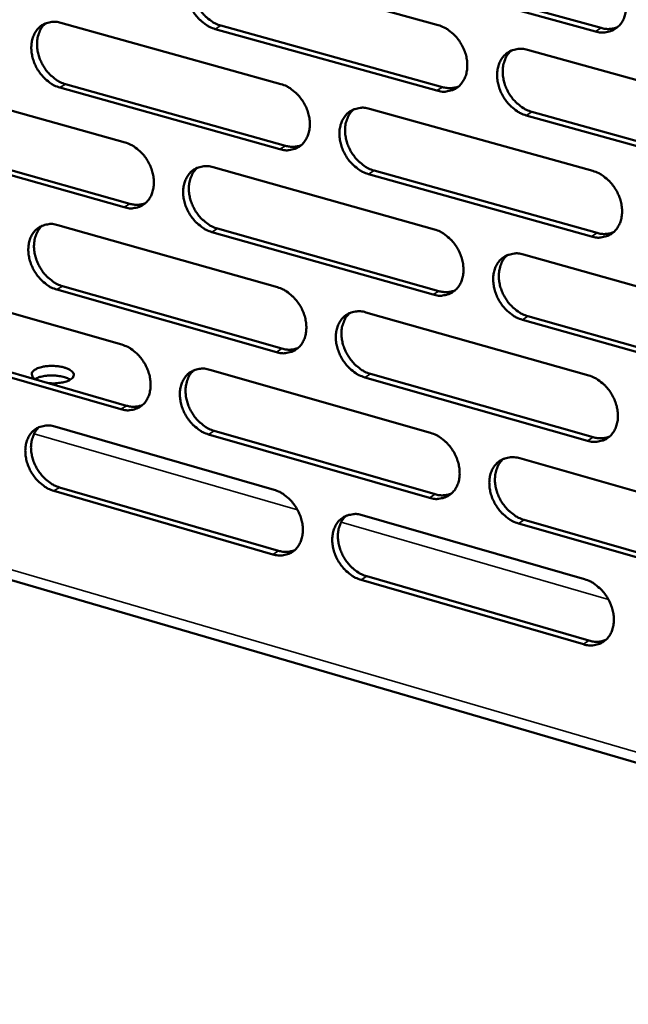
# Model space of a CAD drawing. Units: millimetres. Extents: x 65 to 5854, y 100 to 4100.
# Drawn here: x 5271 to 5332, y 2961 to 3060 of the extents above; entities that cross this region are included whole.
import ezdxf

# ---------------------------------------------------------------- set-up
doc = ezdxf.new("R2010")
doc.units = ezdxf.units.MM
doc.header["$LTSCALE"] = 20
doc.layers.add('Visible (ISO)', color=7, linetype='Continuous', lineweight=50)
doc.layers.add('Visible Narrow (ISO)', color=7, linetype='Continuous', lineweight=35)

msp = doc.modelspace()

# ---------------------------------------------------------------- linework, layer by layer
at = {"layer": 'Visible (ISO)'}
for p, q in [((5290.687, 3065.333), (5312.883, 3059.2)), ((5328.631, 3058.569), (5306.266, 3064.73)), ((5306.83, 3065.074), (5329.192, 3058.917)), ((5275.134, 3059.435), (5297.147, 3053.299)), ((5312.762, 3052.648), (5290.58, 3058.812)), ((5291.147, 3059.155), (5313.325, 3052.995)), ((5321.826, 3056.729), (5344.348, 3050.505)), ((5259.72, 3053.59), (5281.555, 3047.452)), ((5297.036, 3046.781), (5275.036, 3052.947)), ((5275.605, 3053.291), (5297.601, 3047.128)), ((5306.017, 3050.827), (5328.354, 3044.601)), ((5322.261, 3050.513), (5344.765, 3044.263)), ((5344.208, 3043.91), (5321.699, 3050.165)), ((5260.203, 3047.478), (5282.02, 3041.314)), ((5281.453, 3040.966), (5259.632, 3047.134)), ((5290.352, 3044.979), (5312.505, 3038.751)), ((5306.464, 3044.645), (5328.783, 3038.393)), ((5328.223, 3038.04), (5305.9, 3044.296)), ((5134.74, 3043.202), (5415.476, 2961.158)), ((5274.828, 3039.183), (5296.8, 3032.954)), ((5290.811, 3038.83), (5312.946, 3032.576)), ((5312.384, 3032.223), (5290.245, 3038.481)), ((5321.431, 3036.241), (5343.91, 3029.922)), ((5259.444, 3033.44), (5281.237, 3027.209)), ((5296.689, 3026.459), (5274.73, 3032.718)), ((5275.299, 3033.068), (5297.253, 3026.812)), ((5305.653, 3030.444), (5327.946, 3024.123)), ((5343.769, 3023.351), (5321.305, 3029.701)), ((5321.865, 3030.056), (5344.326, 3023.709)), ((5281.136, 3020.747), (5259.356, 3027.008)), ((5259.926, 3027.357), (5281.702, 3021.1)), ((5290.017, 3024.698), (5312.128, 3018.376)), ((5327.816, 3017.585), (5305.536, 3023.937)), ((5306.099, 3024.291), (5328.375, 3017.944)), ((5274.523, 3019.005), (5296.454, 3012.682)), ((5312.008, 3011.872), (5289.911, 3018.224)), ((5290.476, 3018.579), (5312.569, 3012.231)), ((5321.037, 3015.829), (5343.472, 3009.414)), ((5274.993, 3012.918), (5296.907, 3006.57)), ((5296.343, 3006.211), (5274.426, 3012.563)), ((5305.289, 3010.135), (5327.54, 3003.72)), ((5343.333, 3002.868), (5320.911, 3009.313)), ((5321.471, 3009.673), (5343.889, 3003.232)), ((5327.411, 2997.206), (5305.174, 3003.652)), ((5305.736, 3004.012), (5327.969, 2997.57))]:
    msp.add_line(p, q, dxfattribs=at)
at = {"layer": 'Visible (ISO)', "flags": 128}
for points in [[(5290.58, 3058.812, -0.03356), (5289.999, 3059.03, -0.055083), (5289.673, 3059.224, -0.014455), (5289.095, 3059.687, -0.032813), (5288.861, 3059.914, -0.029651), (5288.513, 3060.349, -0.030067), (5288.222, 3060.816, -0.030386), (5287.992, 3061.311, -0.029792), (5287.82, 3061.84, -0.033594), (5287.723, 3062.347, -0.032138), (5287.692, 3062.887, -0.039229), (5287.733, 3063.365, -0.037463), (5287.852, 3063.854, -0.046323), (5288.029, 3064.265, -0.045134), (5288.285, 3064.647, -0.051558), (5288.587, 3064.951, -0.051253), (5288.947, 3065.188, -0.050559), (5289.216, 3065.296, -0.025439), (5289.775, 3065.425, -0.069311), (5290.157, 3065.44, -0.048862), (5290.687, 3065.333)], [(5289.134, 3065.275, 0.041007), (5288.785, 3064.913, 0.065117), (5288.617, 3064.643, 0.019849), (5288.397, 3064.101, 0.040317), (5288.321, 3063.822, 0.03279), (5288.264, 3063.342, 0.034433), (5288.271, 3062.881, 0.029098), (5288.343, 3062.376, 0.030218), (5288.47, 3061.901, 0.027702), (5288.661, 3061.418, 0.028026), (5288.901, 3060.964, 0.028359), (5289.189, 3060.544, 0.027834), (5289.529, 3060.151, 0.031022), (5289.745, 3059.954, 0.012965), (5290.299, 3059.53, 0.052489), (5290.603, 3059.356, 0.031639), (5291.147, 3059.155)], [(5328.763, 3065.155, -0.033605), (5329.354, 3064.936, -0.055056), (5329.686, 3064.74, -0.014491), (5330.275, 3064.272, -0.03288), (5330.514, 3064.042, -0.029924), (5330.868, 3063.604, -0.030281), (5331.163, 3063.131, -0.030744), (5331.397, 3062.631, -0.030121), (5331.571, 3062.096, -0.034002), (5331.668, 3061.582, -0.032564), (5331.698, 3061.037, -0.039605), (5331.654, 3060.552, -0.037915), (5331.53, 3060.059, -0.04648), (5331.347, 3059.643, -0.045387), (5331.085, 3059.258, -0.051288), (5330.775, 3058.951, -0.051054), (5330.407, 3058.713, -0.049969), (5330.133, 3058.605, -0.025052), (5329.561, 3058.475, -0.068689), (5329.172, 3058.461, -0.048322), (5328.631, 3058.569)], [(5275.036, 3052.947, -0.033503), (5274.459, 3053.165, -0.055045), (5274.136, 3053.358, -0.014418), (5273.563, 3053.82, -0.032747), (5273.33, 3054.046, -0.029522), (5272.984, 3054.48, -0.029953), (5272.696, 3054.944, -0.030243), (5272.467, 3055.437, -0.029649), (5272.295, 3055.964, -0.033457), (5272.199, 3056.469, -0.031986), (5272.167, 3057.005, -0.039141), (5272.208, 3057.481, -0.037346), (5272.325, 3057.968, -0.046356), (5272.5, 3058.376, -0.045144), (5272.753, 3058.756, -0.051751), (5273.052, 3059.058, -0.051441), (5273.409, 3059.294, -0.050805), (5273.675, 3059.4, -0.025597), (5274.229, 3059.528, -0.069523), (5274.608, 3059.542, -0.049072), (5275.134, 3059.435)], [(5273.601, 3059.382, 0.041007), (5273.256, 3059.023, 0.065174), (5273.09, 3058.755, 0.019858), (5272.872, 3058.216, 0.040296), (5272.797, 3057.939, 0.032667), (5272.741, 3057.46, 0.034332), (5272.748, 3057.002, 0.02896), (5272.821, 3056.499, 0.030089), (5272.947, 3056.027, 0.027576), (5273.137, 3055.546, 0.027896), (5273.376, 3055.094, 0.02826), (5273.662, 3054.675, 0.027721), (5274, 3054.284, 0.030969), (5274.213, 3054.087, 0.012937), (5274.764, 3053.665, 0.052461), (5275.065, 3053.491, 0.031593), (5275.605, 3053.291)], [(5312.883, 3059.2, -0.033549), (5313.47, 3058.981, -0.05502), (5313.799, 3058.786, -0.014455), (5314.383, 3058.319, -0.032814), (5314.62, 3058.09, -0.029793), (5314.972, 3057.653, -0.030165), (5315.265, 3057.183, -0.030597), (5315.498, 3056.685, -0.029976), (5315.671, 3056.152, -0.033862), (5315.768, 3055.641, -0.032408), (5315.798, 3055.098, -0.039517), (5315.755, 3054.617, -0.037797), (5315.633, 3054.126, -0.046515), (5315.453, 3053.713, -0.0454), (5315.193, 3053.33, -0.051485), (5314.886, 3053.025, -0.051244), (5314.521, 3052.788, -0.050215), (5314.25, 3052.681, -0.025209), (5313.683, 3052.553, -0.068901), (5313.298, 3052.54, -0.048532), (5312.762, 3052.648)], [(5329.192, 3058.917, 0.043341), (5329.611, 3058.83, 0.043341), (5330.039, 3058.817, 0.040806), (5330.438, 3058.873, 0.040806), (5330.823, 3058.992)], [(5321.699, 3050.165, -0.033488), (5321.11, 3050.385, -0.054913), (5320.78, 3050.581, -0.014395), (5320.194, 3051.049, -0.032756), (5319.957, 3051.278, -0.029781), (5319.605, 3051.716, -0.030147), (5319.311, 3052.187, -0.030615), (5319.079, 3052.685, -0.029987), (5318.905, 3053.219, -0.033897), (5318.808, 3053.73, -0.032436), (5318.778, 3054.273, -0.039548), (5318.821, 3054.755, -0.037821), (5318.943, 3055.246, -0.046511), (5319.125, 3055.66, -0.045378), (5319.385, 3056.043, -0.051422), (5319.693, 3056.349, -0.05115), (5320.059, 3056.587, -0.050129), (5320.331, 3056.694, -0.025128), (5320.9, 3056.823, -0.06882), (5321.287, 3056.837, -0.048458), (5321.826, 3056.729)], [(5320.21, 3056.657, 0.04084), (5319.861, 3056.291, 0.064831), (5319.693, 3056.018, 0.019698), (5319.474, 3055.471, 0.040184), (5319.399, 3055.191, 0.032824), (5319.344, 3054.709, 0.034435), (5319.352, 3054.247, 0.029155), (5319.427, 3053.74, 0.030269), (5319.556, 3053.264, 0.027723), (5319.75, 3052.78, 0.028065), (5319.994, 3052.326, 0.0283), (5320.285, 3051.905, 0.027815), (5320.628, 3051.512, 0.030834), (5320.845, 3051.316, 0.012806), (5321.405, 3050.89, 0.052138), (5321.712, 3050.715, 0.03143), (5322.261, 3050.513)], [(5297.147, 3053.299, -0.033492), (5297.73, 3053.08, -0.054983), (5298.056, 3052.885, -0.014419), (5298.636, 3052.421, -0.032749), (5298.871, 3052.193, -0.029663), (5299.221, 3051.757, -0.03005), (5299.512, 3051.289, -0.030451), (5299.743, 3050.793, -0.029831), (5299.916, 3050.262, -0.033724), (5300.013, 3049.754, -0.032254), (5300.043, 3049.214, -0.039428), (5300.001, 3048.735, -0.037678), (5299.881, 3048.247, -0.04655), (5299.703, 3047.836, -0.045412), (5299.446, 3047.455, -0.05168), (5299.142, 3047.152, -0.051432), (5298.781, 3046.917, -0.050461), (5298.511, 3046.811, -0.025366), (5297.95, 3046.685, -0.069112), (5297.567, 3046.672, -0.048741), (5297.036, 3046.781)], [(5313.325, 3052.995, 0.043236), (5313.738, 3052.909, 0.043236), (5314.16, 3052.895, 0.04068), (5314.553, 3052.948, 0.04068), (5314.933, 3053.065)], [(5305.9, 3044.296, -0.033432), (5305.316, 3044.517, -0.054876), (5304.988, 3044.712, -0.014359), (5304.407, 3045.179, -0.032691), (5304.172, 3045.407, -0.029651), (5303.822, 3045.843, -0.030032), (5303.53, 3046.312, -0.030469), (5303.299, 3046.808, -0.029842), (5303.126, 3047.339, -0.033758), (5303.029, 3047.848, -0.032282), (5302.999, 3048.388, -0.039459), (5303.041, 3048.867, -0.037702), (5303.161, 3049.356, -0.046546), (5303.34, 3049.767, -0.04539), (5303.598, 3050.149, -0.051618), (5303.903, 3050.452, -0.051339), (5304.265, 3050.688, -0.050375), (5304.536, 3050.795, -0.025285), (5305.099, 3050.922, -0.069031), (5305.483, 3050.936, -0.048667), (5306.017, 3050.827)], [(5304.423, 3050.762, 0.040843), (5304.077, 3050.397, 0.064893), (5303.912, 3050.127, 0.019709), (5303.695, 3049.583, 0.040167), (5303.621, 3049.305, 0.032703), (5303.566, 3048.825, 0.034338), (5303.576, 3048.365, 0.02902), (5303.65, 3047.861, 0.030141), (5303.779, 3047.387, 0.027599), (5303.972, 3046.905, 0.027937), (5304.214, 3046.453, 0.028204), (5304.503, 3046.033, 0.027704), (5304.844, 3045.641, 0.030784), (5305.059, 3045.446, 0.012781), (5305.615, 3045.022, 0.052115), (5305.919, 3044.847, 0.031388), (5306.464, 3044.645)], [(5281.555, 3047.452, -0.033435), (5282.133, 3047.233, -0.054945), (5282.456, 3047.039, -0.014383), (5283.032, 3046.575, -0.032684), (5283.265, 3046.348, -0.029533), (5283.613, 3045.914, -0.029935), (5283.902, 3045.448, -0.030307), (5284.131, 3044.954, -0.029688), (5284.304, 3044.426, -0.033586), (5284.4, 3043.92, -0.032101), (5284.431, 3043.383, -0.03934), (5284.39, 3042.907, -0.03756), (5284.272, 3042.421, -0.046583), (5284.096, 3042.012, -0.045423), (5283.841, 3041.634, -0.051875), (5283.54, 3041.333, -0.051621), (5283.182, 3041.099, -0.050707), (5282.915, 3040.994, -0.025523), (5282.359, 3040.869, -0.069322), (5281.979, 3040.857, -0.04895), (5281.453, 3040.966)], [(5297.601, 3047.128, 0.043131), (5298.009, 3047.042, 0.043131), (5298.425, 3047.027, 0.040555), (5298.813, 3047.078, 0.040555), (5299.187, 3047.191)], [(5290.245, 3038.481, -0.033375), (5289.664, 3038.702, -0.054838), (5289.34, 3038.896, -0.014323), (5288.763, 3039.361, -0.032626), (5288.529, 3039.589, -0.029522), (5288.182, 3040.023, -0.029918), (5287.892, 3040.49, -0.030325), (5287.662, 3040.984, -0.029699), (5287.49, 3041.513, -0.03362), (5287.393, 3042.019, -0.032128), (5287.363, 3042.556, -0.039371), (5287.404, 3043.033, -0.037584), (5287.522, 3043.519, -0.046579), (5287.699, 3043.928, -0.045401), (5287.954, 3044.308, -0.051813), (5288.256, 3044.609, -0.051527), (5288.615, 3044.844, -0.050621), (5288.883, 3044.949, -0.025442), (5289.441, 3045.075, -0.069242), (5289.823, 3045.088, -0.048876), (5290.352, 3044.979)], [(5288.78, 3044.92, 0.040845), (5288.437, 3044.557, 0.064951), (5288.273, 3044.289, 0.019719), (5288.059, 3043.748, 0.040149), (5287.986, 3043.471, 0.032582), (5287.932, 3042.994, 0.034239), (5287.942, 3042.536, 0.028884), (5288.016, 3042.034, 0.030015), (5288.144, 3041.563, 0.027476), (5288.336, 3041.083, 0.02781), (5288.577, 3040.632, 0.028107), (5288.864, 3040.215, 0.027593), (5289.202, 3039.824, 0.030733), (5289.416, 3039.629, 0.012755), (5289.969, 3039.206, 0.052091), (5290.27, 3039.032, 0.031345), (5290.811, 3038.83)], [(5328.354, 3044.601, -0.033419), (5328.944, 3044.379, -0.054812), (5329.276, 3044.182, -0.014359), (5329.864, 3043.713, -0.032692), (5330.101, 3043.483, -0.029792), (5330.455, 3043.044, -0.03013), (5330.75, 3042.572, -0.030681), (5330.983, 3042.073, -0.030027), (5331.157, 3041.538, -0.034029), (5331.254, 3041.026, -0.032555), (5331.283, 3040.482, -0.03975), (5331.239, 3040, -0.038039), (5331.116, 3039.509, -0.046738), (5330.934, 3039.095, -0.045655), (5330.672, 3038.713, -0.05154), (5330.362, 3038.409, -0.051325), (5329.995, 3038.173, -0.050028), (5329.721, 3038.068, -0.025054), (5329.151, 3037.941, -0.06862), (5328.762, 3037.929, -0.048335), (5328.223, 3038.04)], [(5282.02, 3041.314, 0.043027), (5282.422, 3041.228, 0.043027), (5282.832, 3041.212, 0.04043), (5283.215, 3041.261, 0.04043), (5283.585, 3041.371)], [(5274.73, 3032.718, -0.033318), (5274.154, 3032.939, -0.0548), (5273.833, 3033.133, -0.014287), (5273.26, 3033.597, -0.032561), (5273.028, 3033.823, -0.029394), (5272.683, 3034.256, -0.029805), (5272.395, 3034.721, -0.030181), (5272.167, 3035.213, -0.029558), (5271.995, 3035.739, -0.033483), (5271.899, 3036.242, -0.031976), (5271.867, 3036.778, -0.039283), (5271.907, 3037.251, -0.037466), (5272.025, 3037.736, -0.046612), (5272.199, 3038.142, -0.045411), (5272.451, 3038.519, -0.052007), (5272.75, 3038.819, -0.051715), (5273.106, 3039.052, -0.050867), (5273.372, 3039.156, -0.025599), (5273.925, 3039.28, -0.069452), (5274.304, 3039.292, -0.049086), (5274.828, 3039.183)], [(5273.277, 3039.13, 0.040844), (5272.938, 3038.77, 0.065007), (5272.776, 3038.503, 0.019727), (5272.564, 3037.966, 0.040128), (5272.492, 3037.69, 0.03246), (5272.439, 3037.215, 0.034141), (5272.449, 3036.76, 0.02875), (5272.524, 3036.26, 0.029888), (5272.651, 3035.791, 0.027354), (5272.842, 3035.313, 0.027683), (5273.081, 3034.865, 0.028011), (5273.366, 3034.448, 0.027483), (5273.703, 3034.059, 0.030682), (5273.914, 3033.865, 0.012729), (5274.463, 3033.443, 0.052065), (5274.762, 3033.27, 0.031301), (5275.299, 3033.068)], [(5312.505, 3038.751, -0.033364), (5313.091, 3038.529, -0.054775), (5313.419, 3038.333, -0.014324), (5314.003, 3037.865, -0.032627), (5314.239, 3037.636, -0.029662), (5314.59, 3037.199, -0.030015), (5314.883, 3036.728, -0.030534), (5315.114, 3036.231, -0.029882), (5315.288, 3035.699, -0.033888), (5315.385, 3035.19, -0.032399), (5315.415, 3034.649, -0.03966), (5315.372, 3034.169, -0.03792), (5315.25, 3033.68, -0.046773), (5315.07, 3033.269, -0.045668), (5314.811, 3032.889, -0.051738), (5314.504, 3032.587, -0.051515), (5314.141, 3032.353, -0.050274), (5313.869, 3032.248, -0.025211), (5313.304, 3032.123, -0.068831), (5312.918, 3032.112, -0.048544), (5312.384, 3032.223)], [(5328.783, 3038.393, 0.044083), (5329.207, 3038.303, 0.044083), (5329.641, 3038.29, 0.041409), (5330.044, 3038.346, 0.041409), (5330.433, 3038.469)], [(5321.305, 3029.701, -0.033303), (5320.717, 3029.925, -0.054669), (5320.387, 3030.121, -0.014264), (5319.802, 3030.591, -0.032569), (5319.566, 3030.82, -0.029651), (5319.214, 3031.258, -0.029997), (5318.921, 3031.729, -0.030552), (5318.689, 3032.226, -0.029893), (5318.515, 3032.759, -0.033923), (5318.419, 3033.269, -0.032427), (5318.389, 3033.81, -0.039692), (5318.432, 3034.29, -0.037944), (5318.554, 3034.779, -0.046769), (5318.735, 3035.191, -0.045646), (5318.994, 3035.571, -0.051676), (5319.302, 3035.874, -0.051421), (5319.667, 3036.109, -0.050189), (5319.939, 3036.214, -0.02513), (5320.506, 3036.34, -0.06875), (5320.894, 3036.352, -0.048471), (5321.431, 3036.241)], [(5319.796, 3036.169, 0.040678), (5319.453, 3035.802, 0.064667), (5319.29, 3035.531, 0.019568), (5319.077, 3034.985, 0.040016), (5319.005, 3034.708, 0.032612), (5318.953, 3034.228, 0.034239), (5318.964, 3033.769, 0.028937), (5319.041, 3033.266, 0.030061), (5319.172, 3032.793, 0.027493), (5319.366, 3032.313, 0.027845), (5319.61, 3031.862, 0.028046), (5319.901, 3031.443, 0.027571), (5320.242, 3031.053, 0.030544), (5320.456, 3030.858, 0.012597), (5321.015, 3030.433, 0.05174), (5321.32, 3030.259, 0.031135), (5321.865, 3030.056)], [(5296.8, 3032.954, -0.033307), (5297.382, 3032.732, -0.054738), (5297.707, 3032.537, -0.014288), (5298.287, 3032.07, -0.032562), (5298.521, 3031.842, -0.029533), (5298.869, 3031.406, -0.029901), (5299.16, 3030.938, -0.030389), (5299.391, 3030.443, -0.029738), (5299.563, 3029.913, -0.033749), (5299.66, 3029.406, -0.032244), (5299.69, 3028.868, -0.039571), (5299.649, 3028.391, -0.0378), (5299.529, 3027.905, -0.046807), (5299.351, 3027.496, -0.04568), (5299.094, 3027.118, -0.051935), (5298.791, 3026.818, -0.051705), (5298.43, 3026.586, -0.05052), (5298.161, 3026.482, -0.025367), (5297.601, 3026.358, -0.06904), (5297.218, 3026.348, -0.048753), (5296.689, 3026.459)], [(5312.946, 3032.576, 0.04397), (5313.365, 3032.487, 0.04397), (5313.792, 3032.472, 0.041276), (5314.19, 3032.526, 0.041276), (5314.573, 3032.646)], [(5305.536, 3023.937, -0.033247), (5304.953, 3024.16, -0.054632), (5304.626, 3024.356, -0.014228), (5304.045, 3024.824, -0.032505), (5303.811, 3025.052, -0.029522), (5303.462, 3025.489, -0.029884), (5303.17, 3025.958, -0.030407), (5302.94, 3026.453, -0.029749), (5302.767, 3026.983, -0.033784), (5302.671, 3027.49, -0.032272), (5302.64, 3028.029, -0.039602), (5302.682, 3028.506, -0.037824), (5302.802, 3028.993, -0.046804), (5302.981, 3029.402, -0.045658), (5303.238, 3029.78, -0.051872), (5303.542, 3030.082, -0.051611), (5303.904, 3030.315, -0.050435), (5304.174, 3030.419, -0.025286), (5304.736, 3030.543, -0.068961), (5305.121, 3030.555, -0.048679), (5305.653, 3030.444)], [(5304.04, 3030.378, 0.040681), (5303.7, 3030.013, 0.064727), (5303.539, 3029.744, 0.019579), (5303.328, 3029.201, 0.039999), (5303.257, 3028.925, 0.032493), (5303.206, 3028.448, 0.034143), (5303.218, 3027.991, 0.028804), (5303.295, 3027.49, 0.029936), (5303.425, 3027.02, 0.027373), (5303.618, 3026.541, 0.02772), (5303.86, 3026.092, 0.027952), (5304.149, 3025.675, 0.027463), (5304.488, 3025.286, 0.030496), (5304.701, 3025.092, 0.012574), (5305.256, 3024.668, 0.051719), (5305.557, 3024.494, 0.031095), (5306.099, 3024.291)], [(5281.237, 3027.209, -0.033251), (5281.815, 3026.987, -0.0547), (5282.137, 3026.793, -0.014252), (5282.712, 3026.327, -0.032497), (5282.945, 3026.1, -0.029405), (5283.291, 3025.666, -0.029788), (5283.58, 3025.2, -0.030245), (5283.809, 3024.707, -0.029596), (5283.981, 3024.179, -0.033611), (5284.077, 3023.676, -0.032091), (5284.108, 3023.139, -0.039482), (5284.067, 3022.665, -0.037681), (5283.949, 3022.181, -0.04684), (5283.773, 3021.775, -0.045691), (5283.52, 3021.4, -0.05213), (5283.219, 3021.101, -0.051895), (5282.862, 3020.87, -0.050766), (5282.595, 3020.767, -0.025523), (5282.04, 3020.646, -0.069249), (5281.66, 3020.635, -0.048961), (5281.136, 3020.747)], [(5297.253, 3026.812, 0.043859), (5297.666, 3026.723, 0.043859), (5298.087, 3026.707, 0.041145), (5298.479, 3026.759, 0.041145), (5298.858, 3026.875)], [(5272.667, 3023.696, -0.105454), (5272.429, 3023.821, -0.117411), (5272.284, 3024.014, -0.061916), (5272.217, 3024.242, -0.121833), (5272.227, 3024.363, -0.09621), (5272.322, 3024.533, -0.078097), (5272.503, 3024.688, -0.035033), (5272.797, 3024.842, -0.040246), (5273.07, 3024.937, -0.020313), (5273.489, 3025.027, -0.024928), (5273.835, 3025.069, -0.019343), (5274.26, 3025.083, -0.019695), (5274.677, 3025.064, -0.023476), (5275.037, 3025.016, -0.019688), (5275.46, 3024.922, -0.036257), (5275.74, 3024.826, -0.0299), (5276.06, 3024.667, -0.06909), (5276.26, 3024.512, -0.082615), (5276.381, 3024.338, -0.119158), (5276.417, 3024.163, -0.118537), (5276.37, 3023.989, -0.081105), (5276.238, 3023.821, -0.068117), (5276.029, 3023.676, -0.029444), (5275.698, 3023.531, -0.035848), (5275.413, 3023.448, -0.019657), (5275.197, 3023.411, -0.007429), (5274.621, 3023.343, -0.0357), (5274.298, 3023.333, -0.022128), (5273.779, 3023.377)], [(5289.911, 3018.224, -0.033191), (5289.331, 3018.448, -0.054594), (5289.008, 3018.643, -0.014193), (5288.431, 3019.11, -0.03244), (5288.199, 3019.337, -0.029394), (5287.852, 3019.772, -0.029771), (5287.562, 3020.239, -0.030263), (5287.333, 3020.732, -0.029607), (5287.161, 3021.26, -0.033645), (5287.065, 3021.764, -0.032119), (5287.034, 3022.3, -0.039513), (5287.075, 3022.775, -0.037705), (5287.194, 3023.259, -0.046837), (5287.37, 3023.666, -0.045669), (5287.624, 3024.042, -0.052068), (5287.926, 3024.341, -0.051801), (5288.284, 3024.573, -0.050681), (5288.552, 3024.676, -0.025443), (5289.109, 3024.799, -0.06917), (5289.49, 3024.81, -0.048888), (5290.017, 3024.698)], [(5276.065, 3023.697, 0.025281), (5275.698, 3023.882, 0.046656), (5275.487, 3023.953, 0.009705), (5274.949, 3024.068, 0.023604), (5274.725, 3024.1, 0.019245), (5274.312, 3024.125, 0.019222), (5273.898, 3024.117, 0.0237), (5273.672, 3024.094, 0.009786), (5273.132, 3024, 0.046878), (5272.919, 3023.938, 0.025389), (5272.546, 3023.768)], [(5288.427, 3024.639, 0.040681), (5288.091, 3024.276, 0.064784), (5287.931, 3024.009, 0.019589), (5287.722, 3023.47, 0.03998), (5287.652, 3023.195, 0.032373), (5287.602, 3022.72, 0.034046), (5287.614, 3022.265, 0.028672), (5287.691, 3021.767, 0.029812), (5287.82, 3021.299, 0.027253), (5288.013, 3020.822, 0.027596), (5288.253, 3020.375, 0.027859), (5288.54, 3019.96, 0.027355), (5288.877, 3019.571, 0.030448), (5289.088, 3019.378, 0.012549), (5289.639, 3018.956, 0.051697), (5289.938, 3018.782, 0.031054), (5290.476, 3018.579)], [(5327.946, 3024.123, -0.033235), (5328.536, 3023.898, -0.054568), (5328.866, 3023.701, -0.014228), (5329.454, 3023.229, -0.032505), (5329.691, 3023, -0.029662), (5330.043, 3022.561, -0.02998), (5330.338, 3022.088, -0.030617), (5330.57, 3021.59, -0.029933), (5330.744, 3021.056, -0.034055), (5330.841, 3020.546, -0.032546), (5330.87, 3020.003, -0.039895), (5330.827, 3019.523, -0.038163), (5330.703, 3019.034, -0.046997), (5330.521, 3018.623, -0.045925), (5330.26, 3018.244, -0.051793), (5329.951, 3017.942, -0.051594), (5329.585, 3017.709, -0.050085), (5329.312, 3017.605, -0.025054), (5328.742, 3017.482, -0.068548), (5328.354, 3017.472, -0.048346), (5327.816, 3017.585)], [(5281.702, 3021.1, 0.043748), (5282.109, 3021.011, 0.043748), (5282.524, 3020.994, 0.041014), (5282.911, 3021.045, 0.041014), (5283.284, 3021.157)], [(5274.426, 3012.563, -0.033135), (5273.851, 3012.787, -0.054556), (5273.53, 3012.981, -0.014157), (5272.958, 3013.447, -0.032376), (5272.727, 3013.673, -0.029267), (5272.383, 3014.107, -0.029658), (5272.095, 3014.571, -0.030121), (5271.867, 3015.062, -0.029466), (5271.696, 3015.588, -0.033508), (5271.6, 3016.089, -0.031967), (5271.569, 3016.623, -0.039424), (5271.608, 3017.095, -0.037586), (5271.725, 3017.577, -0.046869), (5271.9, 3017.981, -0.045679), (5272.151, 3018.356, -0.052263), (5272.45, 3018.653, -0.05199), (5272.805, 3018.883, -0.050927), (5273.07, 3018.985, -0.025599), (5273.622, 3019.107, -0.069379), (5274.001, 3019.117, -0.049096), (5274.523, 3019.005)], [(5272.955, 3018.952, 0.04068), (5272.621, 3018.591, 0.064839), (5272.463, 3018.325, 0.019597), (5272.257, 3017.789, 0.039959), (5272.188, 3017.516, 0.032254), (5272.138, 3017.043, 0.033949), (5272.151, 3016.591, 0.02854), (5272.228, 3016.095, 0.029688), (5272.357, 3015.629, 0.027133), (5272.548, 3015.154, 0.027472), (5272.787, 3014.709, 0.027766), (5273.072, 3014.295, 0.027247), (5273.407, 3013.908, 0.030399), (5273.616, 3013.716, 0.012524), (5274.163, 3013.294, 0.051673), (5274.46, 3013.121, 0.031012), (5274.993, 3012.918)], [(5312.128, 3018.376, -0.03318), (5312.714, 3018.152, -0.054532), (5313.041, 3017.955, -0.014193), (5313.624, 3017.485, -0.032441), (5313.859, 3017.257, -0.029533), (5314.209, 3016.819, -0.029866), (5314.502, 3016.349, -0.030472), (5314.733, 3015.853, -0.029789), (5314.906, 3015.321, -0.033914), (5315.003, 3014.813, -0.03239), (5315.033, 3014.274, -0.039805), (5314.99, 3013.796, -0.038043), (5314.869, 3013.31, -0.047032), (5314.689, 3012.901, -0.045938), (5314.43, 3012.524, -0.051991), (5314.124, 3012.224, -0.051786), (5313.761, 3011.993, -0.050331), (5313.49, 3011.89, -0.02521), (5312.926, 3011.768, -0.068757), (5312.541, 3011.759, -0.048554), (5312.008, 3011.872)], [(5328.375, 3017.944, 0.044815), (5328.805, 3017.852, 0.044815), (5329.243, 3017.837, 0.041999), (5329.651, 3017.895, 0.041999), (5330.043, 3018.021)], [(5320.911, 3009.313, -0.03312), (5320.324, 3009.539, -0.054426), (5319.996, 3009.737, -0.014134), (5319.411, 3010.208, -0.032384), (5319.176, 3010.437, -0.029521), (5318.825, 3010.875, -0.029849), (5318.532, 3011.346, -0.03049), (5318.301, 3011.842, -0.0298), (5318.128, 3012.375, -0.033949), (5318.031, 3012.882, -0.032418), (5318.001, 3013.422, -0.039836), (5318.044, 3013.9, -0.038067), (5318.166, 3014.387, -0.047028), (5318.346, 3014.796, -0.045916), (5318.605, 3015.174, -0.051929), (5318.912, 3015.475, -0.051691), (5319.277, 3015.707, -0.050246), (5319.548, 3015.81, -0.02513), (5320.115, 3015.932, -0.068678), (5320.502, 3015.942, -0.048481), (5321.037, 3015.829)], [(5319.384, 3015.757, 0.040515), (5319.047, 3015.389, 0.064502), (5318.888, 3015.119, 0.019439), (5318.681, 3014.575, 0.039847), (5318.612, 3014.299, 0.0324), (5318.563, 3013.823, 0.034043), (5318.577, 3013.367, 0.028721), (5318.657, 3012.867, 0.029855), (5318.788, 3012.398, 0.027266), (5318.984, 3011.92, 0.027627), (5319.227, 3011.473, 0.027795), (5319.517, 3011.057, 0.02733), (5319.857, 3010.669, 0.030259), (5320.07, 3010.476, 0.012392), (5320.626, 3010.052, 0.051347), (5320.928, 3009.877, 0.030845), (5321.471, 3009.673)], [(5296.454, 3012.682, -0.033124), (5297.035, 3012.458, -0.054495), (5297.359, 3012.262, -0.014157), (5297.938, 3011.793, -0.032377), (5298.171, 3011.565, -0.029405), (5298.519, 3011.13, -0.029753), (5298.81, 3010.661, -0.030327), (5299.039, 3010.167, -0.029646), (5299.212, 3009.638, -0.033775), (5299.308, 3009.133, -0.032235), (5299.339, 3008.596, -0.039715), (5299.297, 3008.121, -0.037923), (5299.177, 3007.637, -0.047066), (5299, 3007.231, -0.04595), (5298.744, 3006.856, -0.052189), (5298.441, 3006.558, -0.051977), (5298.081, 3006.328, -0.050577), (5297.813, 3006.226, -0.025366), (5297.254, 3006.106, -0.068965), (5296.871, 3006.097, -0.048762), (5296.343, 3006.211)], [(5312.569, 3012.231, 0.044696), (5312.992, 3012.139, 0.044696), (5313.425, 3012.123, 0.04186), (5313.827, 3012.179, 0.04186), (5314.214, 3012.301)], [(5305.174, 3003.652, -0.033064), (5304.591, 3003.877, -0.054389), (5304.265, 3004.074, -0.014099), (5303.685, 3004.545, -0.03232), (5303.451, 3004.772, -0.029394), (5303.103, 3005.209, -0.029736), (5302.812, 3005.678, -0.030345), (5302.582, 3006.172, -0.029657), (5302.41, 3006.702, -0.033809), (5302.313, 3007.207, -0.032263), (5302.283, 3007.745, -0.039746), (5302.325, 3008.219, -0.037947), (5302.445, 3008.704, -0.047062), (5302.623, 3009.111, -0.045928), (5302.879, 3009.487, -0.052126), (5303.184, 3009.785, -0.051883), (5303.544, 3010.016, -0.050491), (5303.814, 3010.118, -0.025286), (5304.375, 3010.239, -0.068887), (5304.759, 3010.248, -0.048689), (5305.289, 3010.135)], [(5303.659, 3010.069, 0.040517), (5303.326, 3009.704, 0.064561), (5303.168, 3009.435, 0.01945), (5302.963, 3008.895, 0.03983), (5302.895, 3008.62, 0.032283), (5302.847, 3008.146, 0.033948), (5302.862, 3007.692, 0.028591), (5302.941, 3007.194, 0.029732), (5303.072, 3006.727, 0.027148), (5303.266, 3006.252, 0.027505), (5303.508, 3005.806, 0.027704), (5303.796, 3005.392, 0.027225), (5304.134, 3005.005, 0.030213), (5304.345, 3004.813, 0.01237), (5304.897, 3004.39, 0.051327), (5305.197, 3004.216, 0.030807), (5305.736, 3004.012)], [(5296.907, 3006.57, 0.044578), (5297.324, 3006.478, 0.044578), (5297.751, 3006.461, 0.041722), (5298.147, 3006.515, 0.041722), (5298.529, 3006.633)], [(5327.54, 3003.72, -0.033052), (5328.129, 3003.493, -0.054326), (5328.459, 3003.294, -0.014099), (5329.045, 3002.821, -0.03232), (5329.281, 3002.591, -0.029533), (5329.633, 3002.153, -0.029831), (5329.927, 3001.68, -0.030555), (5330.159, 3001.183, -0.029839), (5330.333, 3000.649, -0.03408), (5330.429, 3000.141, -0.032536), (5330.459, 2999.6, -0.04004), (5330.415, 2999.122, -0.038288), (5330.292, 2998.635, -0.047258), (5330.111, 2998.226, -0.046197), (5329.85, 2997.85, -0.052045), (5329.541, 2997.55, -0.051864), (5329.176, 2997.32, -0.050138), (5328.903, 2997.218, -0.025053), (5328.335, 2997.099, -0.068473), (5327.947, 2997.091, -0.048353), (5327.411, 2997.206)], [(5327.969, 2997.57, 0.045539), (5328.403, 2997.475, 0.045539), (5328.847, 2997.46, 0.042577), (5329.259, 2997.519, 0.042577), (5329.655, 2997.647)]]:
    msp.add_lwpolyline(points, format="xyb", dxfattribs=at)
at = {"layer": 'Visible Narrow (ISO)'}
for p, q in [((5290.58, 3058.812), (5291.147, 3059.155)), ((5328.631, 3058.569), (5329.192, 3058.917)), ((5275.036, 3052.947), (5275.605, 3053.291)), ((5312.762, 3052.648), (5313.325, 3052.995)), ((5321.699, 3050.165), (5322.261, 3050.513)), ((5297.036, 3046.781), (5297.601, 3047.128)), ((5305.9, 3044.296), (5306.464, 3044.645)), ((5134.775, 3044.215), (5414.318, 2962.59)), ((5281.453, 3040.966), (5282.02, 3041.314)), ((5290.245, 3038.481), (5290.811, 3038.83)), ((5328.223, 3038.04), (5328.783, 3038.393)), ((5274.73, 3032.718), (5275.299, 3033.068)), ((5312.384, 3032.223), (5312.946, 3032.576)), ((5321.305, 3029.701), (5321.865, 3030.056)), ((5296.689, 3026.459), (5297.253, 3026.812)), ((5305.536, 3023.937), (5306.099, 3024.291)), ((5281.136, 3020.747), (5281.702, 3021.1)), ((5298.797, 3010.684), (5272.445, 3018.29)), ((5289.911, 3018.224), (5290.476, 3018.579)), ((5327.816, 3017.585), (5328.375, 3017.944)), ((5274.426, 3012.563), (5274.993, 3012.918)), ((5312.008, 3011.872), (5312.569, 3012.231)), ((5329.914, 3001.703), (5303.162, 3009.425)), ((5320.911, 3009.313), (5321.471, 3009.673)), ((5296.343, 3006.211), (5296.907, 3006.57)), ((5305.174, 3003.652), (5305.736, 3004.012)), ((5327.411, 2997.206), (5327.969, 2997.57))]:
    msp.add_line(p, q, dxfattribs=at)

doc.saveas('drawing.dxf')
